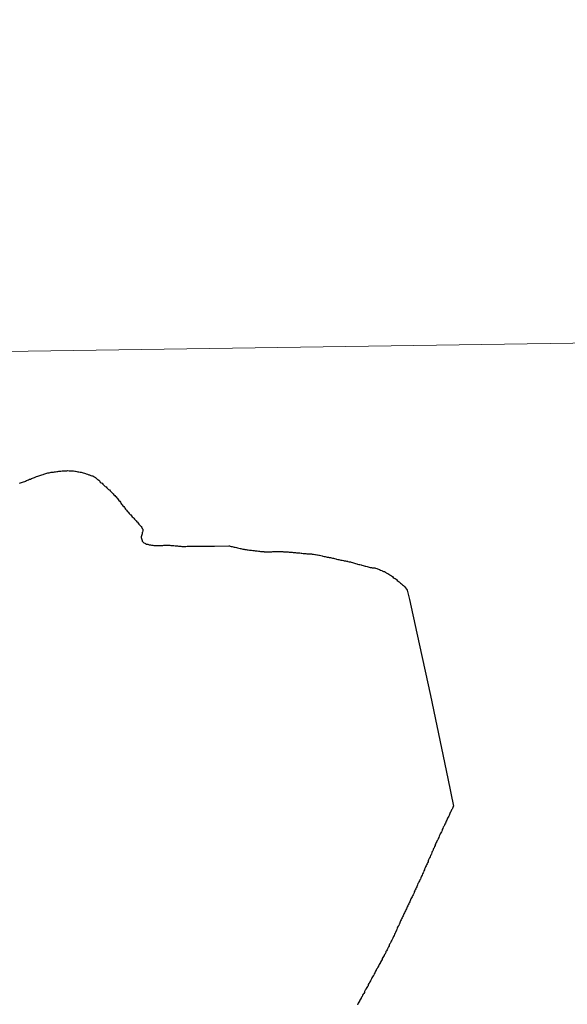
# Model space of a CAD drawing. Units: metres. Extents: x 598916 to 603415, y 4784280 to 4787317.
# Drawn here: x 599991 to 600009, y 4784515 to 4784547 of the extents above; entities that cross this region are included whole.
import ezdxf

# ---------------------------------------------------------------- set-up
doc = ezdxf.new("R2010")
doc.units = ezdxf.units.M
doc.header["$MEASUREMENT"] = 0
doc.layers.add('Nivel 63', color=7, linetype='Continuous', lineweight=0)

msp = doc.modelspace()

# ---------------------------------------------------------------- linework, layer by layer
at = {"layer": 'Nivel 63', "color": 7, "linetype": 'Continuous', "lineweight": 30, "flags": 128}
for points in [[(599990.52, 4784531.76), (599990.55, 4784531.77), (599990.58, 4784531.79), (599990.62, 4784531.8), (599990.65, 4784531.81), (599990.69, 4784531.82), (599990.71, 4784531.83), (599990.75, 4784531.85), (599990.78, 4784531.86), (599990.81, 4784531.87), (599990.85, 4784531.89), (599990.88, 4784531.9), (599990.91, 4784531.92), (599990.95, 4784531.93), (599990.98, 4784531.94), (599991.01, 4784531.95), (599991.05, 4784531.97), (599991.08, 4784531.98), (599991.12, 4784531.99), (599991.15, 4784532.01), (599991.19, 4784532.02), (599991.22, 4784532.03), (599991.25, 4784532.04), (599991.29, 4784532.05), (599991.32, 4784532.06), (599991.35, 4784532.07), (599991.38, 4784532.08), (599991.42, 4784532.09), (599991.45, 4784532.1), (599991.49, 4784532.1), (599991.53, 4784532.11), (599991.56, 4784532.12), (599991.6, 4784532.12), (599991.63, 4784532.13), (599991.67, 4784532.14), (599991.7, 4784532.14), (599991.74, 4784532.15), (599991.78, 4784532.15), (599991.81, 4784532.16), (599991.85, 4784532.16), (599991.88, 4784532.16), (599991.92, 4784532.17), (599991.96, 4784532.17), (599991.96, 4784532.17), (599992, 4784532.17), (599992.04, 4784532.17), (599992.07, 4784532.17), (599992.11, 4784532.18)], [(599990.52, 4784531.76), (599990.55, 4784531.77), (599990.58, 4784531.79), (599990.62, 4784531.8), (599990.65, 4784531.81), (599990.69, 4784531.82), (599990.71, 4784531.83), (599990.75, 4784531.85), (599990.78, 4784531.86), (599990.81, 4784531.87), (599990.85, 4784531.89), (599990.88, 4784531.9), (599990.91, 4784531.92), (599990.95, 4784531.93), (599990.98, 4784531.94), (599991.01, 4784531.95), (599991.05, 4784531.97), (599991.08, 4784531.98), (599991.12, 4784531.99), (599991.15, 4784532.01), (599991.19, 4784532.02), (599991.22, 4784532.03), (599991.25, 4784532.04), (599991.29, 4784532.05), (599991.32, 4784532.06), (599991.35, 4784532.07), (599991.38, 4784532.08), (599991.42, 4784532.09), (599991.45, 4784532.1), (599991.49, 4784532.1), (599991.53, 4784532.11), (599991.56, 4784532.12), (599991.6, 4784532.12), (599991.63, 4784532.13), (599991.67, 4784532.14), (599991.7, 4784532.14), (599991.74, 4784532.15), (599991.78, 4784532.15), (599991.81, 4784532.16), (599991.85, 4784532.16), (599991.88, 4784532.16), (599991.92, 4784532.17), (599991.96, 4784532.17), (599991.96, 4784532.17), (599992, 4784532.17), (599992.04, 4784532.17), (599992.07, 4784532.17), (599992.11, 4784532.18)], [(599992.11, 4784532.18), (599992.15, 4784532.17), (599992.18, 4784532.17), (599992.22, 4784532.17), (599992.25, 4784532.17), (599992.29, 4784532.17), (599992.33, 4784532.16), (599992.36, 4784532.16), (599992.4, 4784532.15), (599992.43, 4784532.14), (599992.47, 4784532.14), (599992.51, 4784532.13), (599992.54, 4784532.12), (599992.57, 4784532.11), (599992.61, 4784532.1), (599992.65, 4784532.09), (599992.68, 4784532.08), (599992.71, 4784532.07), (599992.71, 4784532.07), (599992.75, 4784532.06), (599992.79, 4784532.04), (599992.82, 4784532.04), (599992.86, 4784532.02), (599992.89, 4784532.01), (599992.92, 4784532), (599992.95, 4784531.98), (599992.98, 4784531.97), (599993.01, 4784531.95), (599993.04, 4784531.93), (599993.07, 4784531.9), (599993.09, 4784531.88), (599993.12, 4784531.86), (599993.15, 4784531.83), (599993.17, 4784531.8), (599993.2, 4784531.78), (599993.23, 4784531.76), (599993.25, 4784531.73), (599993.28, 4784531.71), (599993.31, 4784531.68), (599993.33, 4784531.66), (599993.36, 4784531.64), (599993.39, 4784531.61), (599993.41, 4784531.59), (599993.44, 4784531.56), (599993.47, 4784531.54), (599993.49, 4784531.51), (599993.52, 4784531.49), (599993.55, 4784531.46), (599993.57, 4784531.44), (599993.59, 4784531.41), (599993.62, 4784531.38), (599993.65, 4784531.36), (599993.67, 4784531.33), (599993.69, 4784531.31), (599993.71, 4784531.28), (599993.74, 4784531.26), (599993.76, 4784531.23), (599993.78, 4784531.2), (599993.81, 4784531.17), (599993.83, 4784531.14), (599993.85, 4784531.11), (599993.87, 4784531.08), (599993.89, 4784531.05), (599993.91, 4784531.02), (599993.94, 4784531), (599993.96, 4784530.97), (599993.98, 4784530.94), (599994, 4784530.91), (599994.03, 4784530.88), (599994.05, 4784530.85), (599994.07, 4784530.83), (599994.07, 4784530.82), (599994.1, 4784530.8), (599994.12, 4784530.77), (599994.15, 4784530.74), (599994.17, 4784530.72), (599994.19, 4784530.69), (599994.22, 4784530.66), (599994.25, 4784530.64), (599994.27, 4784530.61), (599994.29, 4784530.58), (599994.32, 4784530.56), (599994.35, 4784530.53), (599994.37, 4784530.5), (599994.39, 4784530.48), (599994.41, 4784530.45), (599994.44, 4784530.42), (599994.46, 4784530.4), (599994.48, 4784530.37), (599994.51, 4784530.34), (599994.53, 4784530.31), (599994.55, 4784530.28), (599994.57, 4784530.25), (599994.57, 4784530.25), (599994.57, 4784530.21), (599994.57, 4784530.2), (599994.56, 4784530.16), (599994.55, 4784530.14), (599994.54, 4784530.1), (599994.53, 4784530.07), (599994.52, 4784530.04)], [(599992.11, 4784532.18), (599992.15, 4784532.17), (599992.18, 4784532.17), (599992.22, 4784532.17), (599992.25, 4784532.17), (599992.29, 4784532.17), (599992.33, 4784532.16), (599992.36, 4784532.16), (599992.4, 4784532.15), (599992.43, 4784532.14), (599992.47, 4784532.14), (599992.51, 4784532.13), (599992.54, 4784532.12), (599992.57, 4784532.11), (599992.61, 4784532.1), (599992.65, 4784532.09), (599992.68, 4784532.08), (599992.71, 4784532.07), (599992.71, 4784532.07), (599992.75, 4784532.06), (599992.79, 4784532.04), (599992.82, 4784532.04), (599992.86, 4784532.02), (599992.89, 4784532.01), (599992.92, 4784532), (599992.95, 4784531.98), (599992.98, 4784531.97), (599993.01, 4784531.95), (599993.04, 4784531.93), (599993.07, 4784531.9), (599993.09, 4784531.88), (599993.12, 4784531.86), (599993.15, 4784531.83), (599993.17, 4784531.8), (599993.2, 4784531.78), (599993.23, 4784531.76), (599993.25, 4784531.73), (599993.28, 4784531.71), (599993.31, 4784531.68), (599993.33, 4784531.66), (599993.36, 4784531.64), (599993.39, 4784531.61), (599993.41, 4784531.59), (599993.44, 4784531.56), (599993.47, 4784531.54), (599993.49, 4784531.51), (599993.52, 4784531.49), (599993.55, 4784531.46), (599993.57, 4784531.44), (599993.59, 4784531.41), (599993.62, 4784531.38), (599993.65, 4784531.36), (599993.67, 4784531.33), (599993.69, 4784531.31), (599993.71, 4784531.28), (599993.74, 4784531.26), (599993.76, 4784531.23), (599993.78, 4784531.2), (599993.81, 4784531.17), (599993.83, 4784531.14), (599993.85, 4784531.11), (599993.87, 4784531.08), (599993.89, 4784531.05), (599993.91, 4784531.02), (599993.94, 4784531), (599993.96, 4784530.97), (599993.98, 4784530.94), (599994, 4784530.91), (599994.03, 4784530.88), (599994.05, 4784530.85), (599994.07, 4784530.83), (599994.07, 4784530.82), (599994.1, 4784530.8), (599994.12, 4784530.77), (599994.15, 4784530.74), (599994.17, 4784530.72), (599994.19, 4784530.69), (599994.22, 4784530.66), (599994.25, 4784530.64), (599994.27, 4784530.61), (599994.29, 4784530.58), (599994.32, 4784530.56), (599994.35, 4784530.53), (599994.37, 4784530.5), (599994.39, 4784530.48), (599994.41, 4784530.45), (599994.44, 4784530.42), (599994.46, 4784530.4), (599994.48, 4784530.37), (599994.51, 4784530.34), (599994.53, 4784530.31), (599994.55, 4784530.28), (599994.57, 4784530.25), (599994.57, 4784530.25), (599994.57, 4784530.21), (599994.57, 4784530.2), (599994.56, 4784530.16), (599994.55, 4784530.14), (599994.54, 4784530.1), (599994.53, 4784530.07), (599994.52, 4784530.04)], [(599994.52, 4784530.04), (599994.51, 4784530), (599994.51, 4784529.98), (599994.52, 4784529.95), (599994.53, 4784529.91), (599994.54, 4784529.88), (599994.55, 4784529.86), (599994.57, 4784529.84), (599994.6, 4784529.81), (599994.63, 4784529.79), (599994.66, 4784529.78), (599994.69, 4784529.76), (599994.73, 4784529.76), (599994.75, 4784529.75), (599994.78, 4784529.74), (599994.82, 4784529.74), (599994.85, 4784529.73), (599994.89, 4784529.73), (599994.89, 4784529.73), (599994.93, 4784529.72), (599994.97, 4784529.72), (599995, 4784529.72), (599995.04, 4784529.72), (599995.07, 4784529.72), (599995.11, 4784529.72), (599995.15, 4784529.72), (599995.19, 4784529.72), (599995.22, 4784529.72), (599995.26, 4784529.73), (599995.29, 4784529.73), (599995.33, 4784529.73), (599995.37, 4784529.73), (599995.4, 4784529.73), (599995.44, 4784529.73), (599995.45, 4784529.73), (599995.49, 4784529.72), (599995.52, 4784529.72), (599995.56, 4784529.72), (599995.59, 4784529.72), (599995.63, 4784529.71), (599995.67, 4784529.71), (599995.7, 4784529.71), (599995.74, 4784529.7), (599995.77, 4784529.7), (599995.81, 4784529.7), (599995.85, 4784529.69), (599995.88, 4784529.69), (599995.92, 4784529.69), (599995.96, 4784529.69), (599995.98, 4784529.69), (599996.02, 4784529.7), (599996.02, 4784529.7), (599996.06, 4784529.7), (599996.09, 4784529.7), (599996.13, 4784529.7), (599996.17, 4784529.7), (599996.2, 4784529.7), (599996.24, 4784529.7), (599996.28, 4784529.7), (599996.31, 4784529.7), (599996.35, 4784529.7), (599996.39, 4784529.7), (599996.41, 4784529.7), (599996.45, 4784529.7), (599996.48, 4784529.7), (599996.52, 4784529.7), (599996.56, 4784529.7), (599996.59, 4784529.7), (599996.63, 4784529.7), (599996.67, 4784529.7), (599996.7, 4784529.7), (599996.74, 4784529.7), (599996.77, 4784529.7), (599996.81, 4784529.7), (599996.85, 4784529.7), (599996.88, 4784529.7), (599996.92, 4784529.7), (599997.39, 4784529.71), (599997.41, 4784529.71), (599997.43, 4784529.7), (599997.47, 4784529.69), (599997.5, 4784529.68), (599997.53, 4784529.67), (599997.57, 4784529.66), (599997.6, 4784529.66), (599997.64, 4784529.65), (599997.68, 4784529.64), (599997.72, 4784529.63), (599997.76, 4784529.62), (599997.78, 4784529.62), (599997.82, 4784529.61), (599997.85, 4784529.6), (599997.89, 4784529.6), (599997.92, 4784529.59), (599997.96, 4784529.59), (599997.99, 4784529.58), (599998.03, 4784529.58), (599998.07, 4784529.57), (599998.1, 4784529.56), (599998.14, 4784529.56), (599998.14, 4784529.56)], [(599994.52, 4784530.04), (599994.51, 4784530), (599994.51, 4784529.98), (599994.52, 4784529.95), (599994.53, 4784529.91), (599994.54, 4784529.88), (599994.55, 4784529.86), (599994.57, 4784529.84), (599994.6, 4784529.81), (599994.63, 4784529.79), (599994.66, 4784529.78), (599994.69, 4784529.76), (599994.73, 4784529.76), (599994.75, 4784529.75), (599994.78, 4784529.74), (599994.82, 4784529.74), (599994.85, 4784529.73), (599994.89, 4784529.73), (599994.89, 4784529.73), (599994.93, 4784529.72), (599994.97, 4784529.72), (599995, 4784529.72), (599995.04, 4784529.72), (599995.07, 4784529.72), (599995.11, 4784529.72), (599995.15, 4784529.72), (599995.19, 4784529.72), (599995.22, 4784529.72), (599995.26, 4784529.73), (599995.29, 4784529.73), (599995.33, 4784529.73), (599995.37, 4784529.73), (599995.4, 4784529.73), (599995.44, 4784529.73), (599995.45, 4784529.73), (599995.49, 4784529.72), (599995.52, 4784529.72), (599995.56, 4784529.72), (599995.59, 4784529.72), (599995.63, 4784529.71), (599995.67, 4784529.71), (599995.7, 4784529.71), (599995.74, 4784529.7), (599995.77, 4784529.7), (599995.81, 4784529.7), (599995.85, 4784529.69), (599995.88, 4784529.69), (599995.92, 4784529.69), (599995.96, 4784529.69), (599995.98, 4784529.69), (599996.02, 4784529.7), (599996.02, 4784529.7), (599996.06, 4784529.7), (599996.09, 4784529.7), (599996.13, 4784529.7), (599996.17, 4784529.7), (599996.2, 4784529.7), (599996.24, 4784529.7), (599996.28, 4784529.7), (599996.31, 4784529.7), (599996.35, 4784529.7), (599996.39, 4784529.7), (599996.41, 4784529.7), (599996.45, 4784529.7), (599996.48, 4784529.7), (599996.52, 4784529.7), (599996.56, 4784529.7), (599996.59, 4784529.7), (599996.63, 4784529.7), (599996.67, 4784529.7), (599996.7, 4784529.7), (599996.74, 4784529.7), (599996.77, 4784529.7), (599996.81, 4784529.7), (599996.85, 4784529.7), (599996.88, 4784529.7), (599996.92, 4784529.7), (599997.39, 4784529.71), (599997.41, 4784529.71), (599997.43, 4784529.7), (599997.47, 4784529.69), (599997.5, 4784529.68), (599997.53, 4784529.67), (599997.57, 4784529.66), (599997.6, 4784529.66), (599997.64, 4784529.65), (599997.68, 4784529.64), (599997.72, 4784529.63), (599997.76, 4784529.62), (599997.78, 4784529.62), (599997.82, 4784529.61), (599997.85, 4784529.6), (599997.89, 4784529.6), (599997.92, 4784529.59), (599997.96, 4784529.59), (599997.99, 4784529.58), (599998.03, 4784529.58), (599998.07, 4784529.57), (599998.1, 4784529.56), (599998.14, 4784529.56), (599998.14, 4784529.56)], [(599998.14, 4784529.56), (599998.18, 4784529.55), (599998.22, 4784529.55), (599998.25, 4784529.54), (599998.29, 4784529.54), (599998.32, 4784529.54), (599998.36, 4784529.53), (599998.4, 4784529.53), (599998.43, 4784529.52), (599998.47, 4784529.52), (599998.51, 4784529.52), (599998.54, 4784529.52), (599998.55, 4784529.51), (599998.59, 4784529.51), (599998.63, 4784529.51), (599998.66, 4784529.51), (599998.7, 4784529.51), (599998.73, 4784529.51), (599998.77, 4784529.51), (599998.8, 4784529.51), (599998.83, 4784529.52), (599998.87, 4784529.52), (599998.91, 4784529.52), (599998.94, 4784529.52), (599998.98, 4784529.52), (599999.01, 4784529.52), (599999.05, 4784529.52), (599999.09, 4784529.52), (599999.12, 4784529.52), (599999.16, 4784529.52), (599999.19, 4784529.51), (599999.23, 4784529.51), (599999.27, 4784529.51), (599999.3, 4784529.51), (599999.34, 4784529.51), (599999.37, 4784529.5), (599999.41, 4784529.5), (599999.45, 4784529.5), (599999.47, 4784529.5), (599999.5, 4784529.49), (599999.54, 4784529.49), (599999.58, 4784529.49), (599999.61, 4784529.48), (599999.65, 4784529.48), (599999.69, 4784529.48), (599999.72, 4784529.48), (599999.76, 4784529.47), (599999.79, 4784529.47), (599999.83, 4784529.46), (599999.84, 4784529.46), (599999.88, 4784529.46), (599999.92, 4784529.46), (599999.95, 4784529.45), (599999.99, 4784529.45), (600000.02, 4784529.44), (600000.06, 4784529.44), (600000.1, 4784529.44), (600000.13, 4784529.43), (600000.17, 4784529.43), (600000.21, 4784529.42), (600000.24, 4784529.42), (600000.28, 4784529.41), (600000.3, 4784529.41), (600000.34, 4784529.4), (600000.37, 4784529.4), (600000.41, 4784529.39), (600000.45, 4784529.38), (600000.48, 4784529.37), (600000.52, 4784529.36), (600000.55, 4784529.36), (600000.59, 4784529.35), (600000.62, 4784529.34), (600000.66, 4784529.33), (600000.69, 4784529.32), (600000.73, 4784529.32), (600000.76, 4784529.31), (600000.79, 4784529.3), (600000.83, 4784529.3), (600000.86, 4784529.29), (600000.9, 4784529.28), (600000.93, 4784529.27), (600000.97, 4784529.26), (600001, 4784529.26), (600001.04, 4784529.25), (600001.07, 4784529.24), (600001.11, 4784529.24), (600001.15, 4784529.23), (600001.18, 4784529.22), (600001.22, 4784529.21), (600001.25, 4784529.2), (600001.29, 4784529.2), (600001.3, 4784529.19), (600001.34, 4784529.18), (600001.38, 4784529.18), (600001.41, 4784529.17), (600001.45, 4784529.16), (600001.48, 4784529.15), (600001.52, 4784529.14), (600001.55, 4784529.13), (600001.59, 4784529.12), (600001.62, 4784529.11)], [(599998.14, 4784529.56), (599998.18, 4784529.55), (599998.22, 4784529.55), (599998.25, 4784529.54), (599998.29, 4784529.54), (599998.32, 4784529.54), (599998.36, 4784529.53), (599998.4, 4784529.53), (599998.43, 4784529.52), (599998.47, 4784529.52), (599998.51, 4784529.52), (599998.54, 4784529.52), (599998.55, 4784529.51), (599998.59, 4784529.51), (599998.63, 4784529.51), (599998.66, 4784529.51), (599998.7, 4784529.51), (599998.73, 4784529.51), (599998.77, 4784529.51), (599998.8, 4784529.51), (599998.83, 4784529.52), (599998.87, 4784529.52), (599998.91, 4784529.52), (599998.94, 4784529.52), (599998.98, 4784529.52), (599999.01, 4784529.52), (599999.05, 4784529.52), (599999.09, 4784529.52), (599999.12, 4784529.52), (599999.16, 4784529.52), (599999.19, 4784529.51), (599999.23, 4784529.51), (599999.27, 4784529.51), (599999.3, 4784529.51), (599999.34, 4784529.51), (599999.37, 4784529.5), (599999.41, 4784529.5), (599999.45, 4784529.5), (599999.47, 4784529.5), (599999.5, 4784529.49), (599999.54, 4784529.49), (599999.58, 4784529.49), (599999.61, 4784529.48), (599999.65, 4784529.48), (599999.69, 4784529.48), (599999.72, 4784529.48), (599999.76, 4784529.47), (599999.79, 4784529.47), (599999.83, 4784529.46), (599999.84, 4784529.46), (599999.88, 4784529.46), (599999.92, 4784529.46), (599999.95, 4784529.45), (599999.99, 4784529.45), (600000.02, 4784529.44), (600000.06, 4784529.44), (600000.1, 4784529.44), (600000.13, 4784529.43), (600000.17, 4784529.43), (600000.21, 4784529.42), (600000.24, 4784529.42), (600000.28, 4784529.41), (600000.3, 4784529.41), (600000.34, 4784529.4), (600000.37, 4784529.4), (600000.41, 4784529.39), (600000.45, 4784529.38), (600000.48, 4784529.37), (600000.52, 4784529.36), (600000.55, 4784529.36), (600000.59, 4784529.35), (600000.62, 4784529.34), (600000.66, 4784529.33), (600000.69, 4784529.32), (600000.73, 4784529.32), (600000.76, 4784529.31), (600000.79, 4784529.3), (600000.83, 4784529.3), (600000.86, 4784529.29), (600000.9, 4784529.28), (600000.93, 4784529.27), (600000.97, 4784529.26), (600001, 4784529.26), (600001.04, 4784529.25), (600001.07, 4784529.24), (600001.11, 4784529.24), (600001.15, 4784529.23), (600001.18, 4784529.22), (600001.22, 4784529.21), (600001.25, 4784529.2), (600001.29, 4784529.2), (600001.3, 4784529.19), (600001.34, 4784529.18), (600001.38, 4784529.18), (600001.41, 4784529.17), (600001.45, 4784529.16), (600001.48, 4784529.15), (600001.52, 4784529.14), (600001.55, 4784529.13), (600001.59, 4784529.12), (600001.62, 4784529.11)], [(600001.62, 4784529.11), (600001.66, 4784529.1), (600001.69, 4784529.09), (600001.73, 4784529.08), (600001.76, 4784529.07), (600001.8, 4784529.06), (600001.83, 4784529.05), (600001.87, 4784529.04), (600001.89, 4784529.04), (600001.93, 4784529.03), (600001.96, 4784529.02), (600002, 4784529.01), (600002.03, 4784529), (600002.07, 4784529), (600002.1, 4784528.99), (600002.14, 4784528.98), (600002.18, 4784528.98), (600002.21, 4784528.97), (600002.25, 4784528.96), (600002.27, 4784528.95), (600002.3, 4784528.94), (600002.34, 4784528.93), (600002.37, 4784528.91), (600002.41, 4784528.9), (600002.43, 4784528.89), (600002.47, 4784528.87), (600002.5, 4784528.86), (600002.53, 4784528.84), (600002.56, 4784528.82), (600002.6, 4784528.8), (600002.61, 4784528.8), (600002.64, 4784528.78), (600002.67, 4784528.76), (600002.7, 4784528.74), (600002.73, 4784528.72), (600002.76, 4784528.7), (600002.79, 4784528.67), (600002.82, 4784528.65), (600002.85, 4784528.63), (600002.88, 4784528.61), (600002.89, 4784528.6), (600002.92, 4784528.57), (600002.95, 4784528.55), (600002.98, 4784528.53), (600003.01, 4784528.5), (600003.03, 4784528.48), (600003.06, 4784528.46), (600003.09, 4784528.43), (600003.12, 4784528.41), (600003.15, 4784528.38), (600003.17, 4784528.36), (600003.25, 4784528.25), (600003.32, 4784527.95), (600003.56, 4784526.84), (600004.01, 4784524.8), (600004.58, 4784522.07), (600004.77, 4784521.16), (600004.76, 4784521.15), (600004.75, 4784521.12), (600004.73, 4784521.09), (600004.72, 4784521.07), (600004.7, 4784521.04), (600004.69, 4784521.01), (600004.68, 4784520.98), (600004.66, 4784520.95), (600004.65, 4784520.92), (600004.63, 4784520.89), (600004.62, 4784520.86), (600004.61, 4784520.83), (600004.59, 4784520.8), (600004.57, 4784520.77), (600004.56, 4784520.74), (600004.55, 4784520.7), (600004.53, 4784520.67), (600004.51, 4784520.64), (600004.5, 4784520.6), (600004.48, 4784520.57), (600004.47, 4784520.54), (600004.45, 4784520.5), (600004.43, 4784520.47), (600004.42, 4784520.43), (600004.4, 4784520.4), (600004.39, 4784520.36), (600004.37, 4784520.32), (600004.35, 4784520.29), (600004.33, 4784520.25), (600004.32, 4784520.22), (600004.3, 4784520.18), (600004.28, 4784520.14), (600004.26, 4784520.1), (600004.25, 4784520.06), (600004.23, 4784520.04), (600004.22, 4784520), (600004.2, 4784519.97), (600004.19, 4784519.94), (600004.17, 4784519.9), (600004.16, 4784519.87), (600004.14, 4784519.84), (600004.13, 4784519.8), (600004.11, 4784519.77), (600004.1, 4784519.74)], [(600001.62, 4784529.11), (600001.66, 4784529.1), (600001.69, 4784529.09), (600001.73, 4784529.08), (600001.76, 4784529.07), (600001.8, 4784529.06), (600001.83, 4784529.05), (600001.87, 4784529.04), (600001.89, 4784529.04), (600001.93, 4784529.03), (600001.96, 4784529.02), (600002, 4784529.01), (600002.03, 4784529), (600002.07, 4784529), (600002.1, 4784528.99), (600002.14, 4784528.98), (600002.18, 4784528.98), (600002.21, 4784528.97), (600002.25, 4784528.96), (600002.27, 4784528.95), (600002.3, 4784528.94), (600002.34, 4784528.93), (600002.37, 4784528.91), (600002.41, 4784528.9), (600002.43, 4784528.89), (600002.47, 4784528.87), (600002.5, 4784528.86), (600002.53, 4784528.84), (600002.56, 4784528.82), (600002.6, 4784528.8), (600002.61, 4784528.8), (600002.64, 4784528.78), (600002.67, 4784528.76), (600002.7, 4784528.74), (600002.73, 4784528.72), (600002.76, 4784528.7), (600002.79, 4784528.67), (600002.82, 4784528.65), (600002.85, 4784528.63), (600002.88, 4784528.61), (600002.89, 4784528.6), (600002.92, 4784528.57), (600002.95, 4784528.55), (600002.98, 4784528.53), (600003.01, 4784528.5), (600003.03, 4784528.48), (600003.06, 4784528.46), (600003.09, 4784528.43), (600003.12, 4784528.41), (600003.15, 4784528.38), (600003.17, 4784528.36), (600003.25, 4784528.25), (600003.32, 4784527.95), (600003.56, 4784526.84), (600004.01, 4784524.8), (600004.58, 4784522.07), (600004.77, 4784521.16), (600004.76, 4784521.15), (600004.75, 4784521.12), (600004.73, 4784521.09), (600004.72, 4784521.07), (600004.7, 4784521.04), (600004.69, 4784521.01), (600004.68, 4784520.98), (600004.66, 4784520.95), (600004.65, 4784520.92), (600004.63, 4784520.89), (600004.62, 4784520.86), (600004.61, 4784520.83), (600004.59, 4784520.8), (600004.57, 4784520.77), (600004.56, 4784520.74), (600004.55, 4784520.7), (600004.53, 4784520.67), (600004.51, 4784520.64), (600004.5, 4784520.6), (600004.48, 4784520.57), (600004.47, 4784520.54), (600004.45, 4784520.5), (600004.43, 4784520.47), (600004.42, 4784520.43), (600004.4, 4784520.4), (600004.39, 4784520.36), (600004.37, 4784520.32), (600004.35, 4784520.29), (600004.33, 4784520.25), (600004.32, 4784520.22), (600004.3, 4784520.18), (600004.28, 4784520.14), (600004.26, 4784520.1), (600004.25, 4784520.06), (600004.23, 4784520.04), (600004.22, 4784520), (600004.2, 4784519.97), (600004.19, 4784519.94), (600004.17, 4784519.9), (600004.16, 4784519.87), (600004.14, 4784519.84), (600004.13, 4784519.8), (600004.11, 4784519.77), (600004.1, 4784519.74)], [(600004.1, 4784519.74), (600004.09, 4784519.7), (600004.07, 4784519.67), (600004.06, 4784519.64), (600004.04, 4784519.6), (600004.03, 4784519.57), (600004.01, 4784519.54), (600004, 4784519.5), (600003.98, 4784519.47), (600003.97, 4784519.44), (600003.95, 4784519.4), (600003.94, 4784519.37), (600003.93, 4784519.34), (600003.91, 4784519.3), (600003.9, 4784519.27), (600003.88, 4784519.24), (600003.87, 4784519.2), (600003.85, 4784519.17), (600003.84, 4784519.14), (600003.82, 4784519.1), (600003.81, 4784519.07), (600003.79, 4784519.04), (600003.78, 4784519), (600003.77, 4784518.97), (600003.75, 4784518.94), (600003.74, 4784518.9), (600003.72, 4784518.87), (600003.71, 4784518.84), (600003.69, 4784518.81), (600003.68, 4784518.77), (600003.66, 4784518.74), (600003.65, 4784518.71), (600003.63, 4784518.68), (600003.62, 4784518.65), (600003.6, 4784518.62), (600003.59, 4784518.58), (600003.57, 4784518.55), (600003.56, 4784518.52), (600003.54, 4784518.48), (600003.53, 4784518.45), (600003.51, 4784518.42), (600003.5, 4784518.38), (600003.48, 4784518.35), (600003.47, 4784518.32), (600003.45, 4784518.28), (600003.44, 4784518.25), (600003.42, 4784518.22), (600003.41, 4784518.19), (600003.39, 4784518.15), (600003.37, 4784518.12), (600003.36, 4784518.09), (600003.34, 4784518.06), (600003.33, 4784518.02), (600003.31, 4784517.99), (600003.3, 4784517.96), (600003.28, 4784517.92), (600003.27, 4784517.89), (600003.25, 4784517.86), (600003.24, 4784517.83), (600003.22, 4784517.79), (600003.2, 4784517.76), (600003.19, 4784517.73), (600003.17, 4784517.69), (600003.16, 4784517.66), (600003.14, 4784517.63), (600003.13, 4784517.6), (600003.11, 4784517.56), (600003.09, 4784517.53), (600003.08, 4784517.5), (600003.06, 4784517.46), (600003.05, 4784517.43), (600003.03, 4784517.4), (600003.02, 4784517.37), (600003, 4784517.33), (600002.99, 4784517.3), (600002.98, 4784517.29), (600002.97, 4784517.25), (600002.95, 4784517.22), (600002.93, 4784517.19), (600002.92, 4784517.16), (600002.91, 4784517.12), (600002.89, 4784517.09), (600002.86, 4784517.02), (600002.85, 4784516.99), (600002.83, 4784516.96), (600002.82, 4784516.92), (600002.8, 4784516.89), (600002.79, 4784516.86), (600002.77, 4784516.83), (600002.75, 4784516.79), (600002.74, 4784516.76), (600002.72, 4784516.73), (600002.71, 4784516.7), (600002.69, 4784516.66), (600002.67, 4784516.63), (600002.66, 4784516.6), (600002.65, 4784516.58), (600002.63, 4784516.55), (600002.62, 4784516.52), (600002.6, 4784516.48), (600002.59, 4784516.45)], [(600004.1, 4784519.74), (600004.09, 4784519.7), (600004.07, 4784519.67), (600004.06, 4784519.64), (600004.04, 4784519.6), (600004.03, 4784519.57), (600004.01, 4784519.54), (600004, 4784519.5), (600003.98, 4784519.47), (600003.97, 4784519.44), (600003.95, 4784519.4), (600003.94, 4784519.37), (600003.93, 4784519.34), (600003.91, 4784519.3), (600003.9, 4784519.27), (600003.88, 4784519.24), (600003.87, 4784519.2), (600003.85, 4784519.17), (600003.84, 4784519.14), (600003.82, 4784519.1), (600003.81, 4784519.07), (600003.79, 4784519.04), (600003.78, 4784519), (600003.77, 4784518.97), (600003.75, 4784518.94), (600003.74, 4784518.9), (600003.72, 4784518.87), (600003.71, 4784518.84), (600003.69, 4784518.81), (600003.68, 4784518.77), (600003.66, 4784518.74), (600003.65, 4784518.71), (600003.63, 4784518.68), (600003.62, 4784518.65), (600003.6, 4784518.62), (600003.59, 4784518.58), (600003.57, 4784518.55), (600003.56, 4784518.52), (600003.54, 4784518.48), (600003.53, 4784518.45), (600003.51, 4784518.42), (600003.5, 4784518.38), (600003.48, 4784518.35), (600003.47, 4784518.32), (600003.45, 4784518.28), (600003.44, 4784518.25), (600003.42, 4784518.22), (600003.41, 4784518.19), (600003.39, 4784518.15), (600003.37, 4784518.12), (600003.36, 4784518.09), (600003.34, 4784518.06), (600003.33, 4784518.02), (600003.31, 4784517.99), (600003.3, 4784517.96), (600003.28, 4784517.92), (600003.27, 4784517.89), (600003.25, 4784517.86), (600003.24, 4784517.83), (600003.22, 4784517.79), (600003.2, 4784517.76), (600003.19, 4784517.73), (600003.17, 4784517.69), (600003.16, 4784517.66), (600003.14, 4784517.63), (600003.13, 4784517.6), (600003.11, 4784517.56), (600003.09, 4784517.53), (600003.08, 4784517.5), (600003.06, 4784517.46), (600003.05, 4784517.43), (600003.03, 4784517.4), (600003.02, 4784517.37), (600003, 4784517.33), (600002.99, 4784517.3), (600002.98, 4784517.29), (600002.97, 4784517.25), (600002.95, 4784517.22), (600002.93, 4784517.19), (600002.92, 4784517.16), (600002.91, 4784517.12), (600002.89, 4784517.09), (600002.86, 4784517.02), (600002.85, 4784516.99), (600002.83, 4784516.96), (600002.82, 4784516.92), (600002.8, 4784516.89), (600002.79, 4784516.86), (600002.77, 4784516.83), (600002.75, 4784516.79), (600002.74, 4784516.76), (600002.72, 4784516.73), (600002.71, 4784516.7), (600002.69, 4784516.66), (600002.67, 4784516.63), (600002.66, 4784516.6), (600002.65, 4784516.58), (600002.63, 4784516.55), (600002.62, 4784516.52), (600002.6, 4784516.48), (600002.59, 4784516.45)], [(600002.59, 4784516.45), (600002.57, 4784516.42), (600002.55, 4784516.39), (600002.54, 4784516.36), (600002.52, 4784516.32), (600002.5, 4784516.29), (600002.49, 4784516.26), (600002.47, 4784516.23), (600002.45, 4784516.2), (600002.43, 4784516.16), (600002.42, 4784516.13), (600002.4, 4784516.1), (600002.38, 4784516.07), (600002.37, 4784516.03), (600002.35, 4784516), (600002.33, 4784515.97), (600002.31, 4784515.94), (600002.3, 4784515.91), (600002.28, 4784515.88), (600002.26, 4784515.84), (600002.24, 4784515.81), (600002.23, 4784515.78), (600002.21, 4784515.75), (600002.19, 4784515.72), (600002.18, 4784515.69), (600002.16, 4784515.66), (600002.15, 4784515.62), (600002.13, 4784515.59), (600002.11, 4784515.56), (600002.09, 4784515.53), (600002.08, 4784515.5), (600002.06, 4784515.47), (600002.04, 4784515.43), (600002.02, 4784515.4), (600002.01, 4784515.37), (600001.99, 4784515.34), (600001.97, 4784515.31), (600001.96, 4784515.27), (600001.94, 4784515.24), (600001.92, 4784515.21), (600001.9, 4784515.18), (600001.89, 4784515.15), (600001.87, 4784515.12), (600001.85, 4784515.08), (600001.84, 4784515.05), (600001.82, 4784515.02), (600001.8, 4784514.99), (600001.78, 4784514.96), (600001.77, 4784514.92), (600001.75, 4784514.89), (600001.73, 4784514.86), (600001.71, 4784514.83), (600001.69, 4784514.8), (600001.68, 4784514.76), (600001.66, 4784514.73), (600001.64, 4784514.7), (600001.63, 4784514.67), (600001.61, 4784514.64)]]:
    msp.add_lwpolyline(points, dxfattribs=at)
at = {"layer": 'Nivel 63', "color": 7, "linetype": 'Continuous', "lineweight": 0, "flags": 128}
msp.add_lwpolyline([(600002.59, 4784516.45), (600002.57, 4784516.42), (600002.55, 4784516.39), (600002.54, 4784516.36), (600002.52, 4784516.32), (600002.5, 4784516.29), (600002.49, 4784516.26), (600002.47, 4784516.23), (600002.45, 4784516.2), (600002.43, 4784516.16), (600002.42, 4784516.13), (600002.4, 4784516.1), (600002.38, 4784516.07), (600002.37, 4784516.03), (600002.35, 4784516), (600002.33, 4784515.97), (600002.31, 4784515.94), (600002.3, 4784515.91), (600002.28, 4784515.88), (600002.26, 4784515.84), (600002.24, 4784515.81), (600002.23, 4784515.78), (600002.21, 4784515.75), (600002.19, 4784515.72), (600002.18, 4784515.69), (600002.16, 4784515.66), (600002.15, 4784515.62), (600002.13, 4784515.59), (600002.11, 4784515.56), (600002.09, 4784515.53), (600002.08, 4784515.5), (600002.06, 4784515.47), (600002.04, 4784515.43), (600002.02, 4784515.4), (600002.01, 4784515.37), (600001.99, 4784515.34), (600001.97, 4784515.31), (600001.96, 4784515.27), (600001.94, 4784515.24), (600001.92, 4784515.21), (600001.9, 4784515.18), (600001.89, 4784515.15), (600001.87, 4784515.12), (600001.85, 4784515.08), (600001.84, 4784515.05), (600001.82, 4784515.02), (600001.8, 4784514.99), (600001.78, 4784514.96), (600001.77, 4784514.92), (600001.75, 4784514.89), (600001.73, 4784514.86), (600001.71, 4784514.83), (600001.69, 4784514.8), (600001.68, 4784514.76), (600001.66, 4784514.73), (600001.64, 4784514.7), (600001.63, 4784514.67), (600001.61, 4784514.64)], dxfattribs=at)
at = {"layer": 'Nivel 63', "color": 7, "linetype": 'Continuous', "lineweight": 0}
for points in [[(598960.55, 4784280.5), (598916.11, 4787250.1), (603370.65, 4787316.62), (603415.16, 4784347.02)], [(600022.41, 4784564.43), (600022.83, 4784536.57), (599981.85, 4784535.96), (599981.43, 4784563.82)], [(600022.83, 4784536.57), (600023.25, 4784508.71), (599982.26, 4784508.1), (599981.85, 4784535.96)]]:
    msp.add_3dface(points, dxfattribs=at)

doc.saveas('drawing.dxf')
